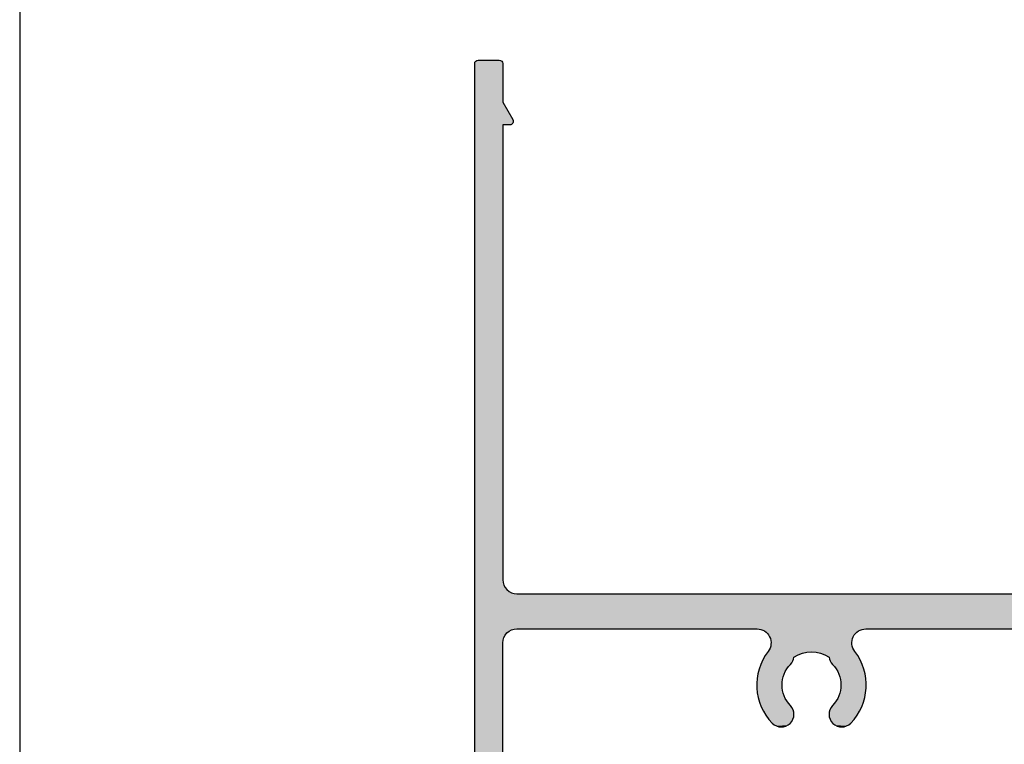
# Model space of a CAD drawing. Extents: x 0 to 354, y 0 to 482.
# Drawn here: x 0 to 70, y 370 to 421 of the extents above; entities that cross this region are included whole.
import ezdxf

# ---------------------------------------------------------------- set-up
doc = ezdxf.new("R2010")
doc.units = 0
doc.layers.get('0').update_dxf_attribs({"linetype": 'CONTINUOUS'})
doc.layers.add('APL_HATCH', color=253, linetype='CONTINUOUS')
doc.layers.add('APL_JOINERY', color=2, linetype='CONTINUOUS')

# ---------------------------------------------------------------- blocks, each defined once
blk = doc.blocks.new('*U87')
at = {"layer": 'APL_HATCH', "linetype": 'CONTINUOUS'}
for points in [[(0, 99.75), (0, 0.25), (1.5, 98.5)], [(1.5, 98.5), (0, 0.25), (1.5, 95.5)], [(1.5, 95.5), (0, 0.25), (1.589, 95.497)], [(1.589, 95.497), (0, 0.25), (1.627, 95.488)], [(1.627, 95.488), (0, 0.25), (1.663, 95.473)], [(1.663, 95.473), (0, 0.25), (1.697, 95.452)], [(1.697, 95.452), (0, 0.25), (1.727, 95.427)], [(1.727, 95.427), (0, 0.25), (1.752, 95.397)], [(1.752, 95.397), (0, 0.25), (1.773, 95.363)], [(1.773, 95.363), (0, 0.25), (1.788, 95.327)], [(1.788, 95.327), (0, 0.25), (1.797, 95.289)], [(1.797, 95.289), (0, 0.25), (1.8, 95.25)], [(1.8, 95.25), (0, 0.25), (1.8, 92)], [(1.8, 92), (0, 0.25), (1.803, 91.965)], [(1.803, 91.965), (0, 0.25), (1.812, 91.932)], [(1.812, 91.932), (0, 0.25), (1.827, 91.9)], [(1.827, 91.9), (0, 0.25), (1.847, 91.871)], [(1.847, 91.871), (0, 0.25), (1.871, 91.847)], [(1.871, 91.847), (0, 0.25), (1.9, 91.827)], [(1.9, 91.827), (0, 0.25), (1.932, 91.812)], [(1.932, 91.812), (0, 0.25), (1.965, 91.803)], [(1.965, 91.803), (0, 0.25), (2, 91.8)], [(2, 91.8), (0, 0.25), (2, 88.8)], [(2, 88.8), (0, 0.25), (2, 41.5)], [(21.093, 47.092), (20.987, 46.968), (22.623, 47.045)], [(22.623, 47.045), (20.987, 46.968), (22.66, 46.976)], [(21.205, 47.212), (21.093, 47.092), (22.532, 47.172)], [(22.532, 47.172), (21.093, 47.092), (22.58, 47.111)], [(22.58, 47.111), (21.093, 47.092), (22.623, 47.045)], [(21.262, 47.266), (21.205, 47.212), (22.478, 47.229)], [(22.478, 47.229), (21.205, 47.212), (22.532, 47.172)], [(21.324, 47.315), (21.262, 47.266), (22.419, 47.282)], [(22.419, 47.282), (21.262, 47.266), (22.478, 47.229)], [(21.389, 47.358), (21.324, 47.315), (22.356, 47.329)], [(22.356, 47.329), (21.324, 47.315), (22.419, 47.282)], [(21.459, 47.395), (21.389, 47.358), (22.289, 47.37)], [(22.289, 47.37), (21.389, 47.358), (22.356, 47.329)], [(21.531, 47.426), (21.459, 47.395), (22.219, 47.405)], [(22.219, 47.405), (21.459, 47.395), (22.289, 47.37)], [(21.605, 47.451), (21.531, 47.426), (22.146, 47.434)], [(22.146, 47.434), (21.531, 47.426), (22.219, 47.405)], [(21.682, 47.469), (21.605, 47.451), (22.071, 47.457)], [(22.071, 47.457), (21.605, 47.451), (22.146, 47.434)], [(21.759, 47.48), (21.682, 47.469), (21.994, 47.473)], [(21.994, 47.473), (21.682, 47.469), (22.071, 47.457)], [(21.838, 47.484), (21.759, 47.48), (21.916, 47.482)], [(21.916, 47.482), (21.759, 47.48), (21.994, 47.473)], [(25.377, 47.045), (25.34, 46.976), (27.013, 46.968)], [(25.42, 47.111), (25.377, 47.045), (26.907, 47.092)], [(26.907, 47.092), (25.377, 47.045), (27.013, 46.968)], [(25.468, 47.172), (25.42, 47.111), (26.907, 47.092)], [(25.522, 47.229), (25.468, 47.172), (26.795, 47.212)], [(26.795, 47.212), (25.468, 47.172), (26.907, 47.092)], [(25.581, 47.282), (25.522, 47.229), (26.738, 47.266)], [(26.738, 47.266), (25.522, 47.229), (26.795, 47.212)], [(25.644, 47.329), (25.581, 47.282), (26.676, 47.315)], [(26.676, 47.315), (25.581, 47.282), (26.738, 47.266)], [(25.711, 47.37), (25.644, 47.329), (26.611, 47.358)], [(26.611, 47.358), (25.644, 47.329), (26.676, 47.315)], [(25.781, 47.405), (25.711, 47.37), (26.541, 47.395)], [(26.541, 47.395), (25.711, 47.37), (26.611, 47.358)], [(25.854, 47.434), (25.781, 47.405), (26.469, 47.426)], [(26.469, 47.426), (25.781, 47.405), (26.541, 47.395)], [(25.929, 47.457), (25.854, 47.434), (26.395, 47.451)], [(26.395, 47.451), (25.854, 47.434), (26.469, 47.426)], [(26.006, 47.473), (25.929, 47.457), (26.318, 47.469)], [(26.318, 47.469), (25.929, 47.457), (26.395, 47.451)], [(26.084, 47.482), (26.006, 47.473), (26.241, 47.48)], [(26.241, 47.48), (26.006, 47.473), (26.318, 47.469)], [(26.162, 47.484), (26.084, 47.482), (26.241, 47.48)], [(20.615, 46.429), (20.536, 46.285), (22.722, 46.363)], [(22.722, 46.363), (20.536, 46.285), (22.7, 46.288)], [(20.699, 46.569), (20.615, 46.429), (22.748, 46.518)], [(22.748, 46.518), (20.615, 46.429), (22.738, 46.44)], [(22.738, 46.44), (20.615, 46.429), (22.722, 46.363)], [(20.789, 46.706), (20.699, 46.569), (22.745, 46.675)], [(22.745, 46.675), (20.699, 46.569), (22.75, 46.597)], [(22.75, 46.597), (20.699, 46.569), (22.748, 46.518)], [(20.885, 46.839), (20.789, 46.706), (22.716, 46.829)], [(22.716, 46.829), (20.789, 46.706), (22.734, 46.753)], [(22.734, 46.753), (20.789, 46.706), (22.745, 46.675)], [(20.987, 46.968), (20.885, 46.839), (22.691, 46.904)], [(22.691, 46.904), (20.885, 46.839), (22.716, 46.829)], [(22.66, 46.976), (20.987, 46.968), (22.691, 46.904)], [(25.255, 46.675), (25.25, 46.597), (27.301, 46.569)], [(25.25, 46.597), (25.252, 46.518), (27.301, 46.569)], [(27.301, 46.569), (25.252, 46.518), (27.385, 46.429)], [(25.252, 46.518), (25.262, 46.44), (27.385, 46.429)], [(25.266, 46.753), (25.255, 46.675), (27.211, 46.706)], [(27.211, 46.706), (25.255, 46.675), (27.301, 46.569)], [(25.262, 46.44), (25.278, 46.363), (27.385, 46.429)], [(25.284, 46.829), (25.266, 46.753), (27.211, 46.706)], [(27.385, 46.429), (25.278, 46.363), (27.464, 46.285)], [(25.278, 46.363), (25.3, 46.288), (27.464, 46.285)], [(25.309, 46.904), (25.284, 46.829), (27.115, 46.839)], [(27.115, 46.839), (25.284, 46.829), (27.211, 46.706)], [(25.34, 46.976), (25.309, 46.904), (27.013, 46.968)], [(27.013, 46.968), (25.309, 46.904), (27.115, 46.839)], [(20.285, 45.68), (20.239, 45.523), (22.267, 45.678)], [(22.267, 45.678), (20.239, 45.523), (22.202, 45.578)], [(20.339, 45.835), (20.285, 45.68), (22.338, 45.776)], [(22.338, 45.776), (20.285, 45.68), (22.267, 45.678)], [(20.398, 45.988), (20.339, 45.835), (22.495, 45.957)], [(22.495, 45.957), (20.339, 45.835), (22.414, 45.868)], [(22.414, 45.868), (20.339, 45.835), (22.338, 45.776)], [(20.464, 46.138), (20.398, 45.988), (22.594, 46.078)], [(22.594, 46.078), (20.398, 45.988), (22.547, 46.015)], [(22.547, 46.015), (20.398, 45.988), (22.495, 45.957)], [(20.536, 46.285), (20.464, 46.138), (22.671, 46.215)], [(22.671, 46.215), (20.464, 46.138), (22.635, 46.145)], [(22.635, 46.145), (20.464, 46.138), (22.594, 46.078)], [(22.7, 46.288), (20.536, 46.285), (22.671, 46.215)], [(25.3, 46.288), (25.329, 46.215), (27.464, 46.285)], [(27.464, 46.285), (25.329, 46.215), (27.536, 46.138)], [(25.329, 46.215), (25.365, 46.145), (27.536, 46.138)], [(25.365, 46.145), (25.406, 46.078), (27.536, 46.138)], [(27.536, 46.138), (25.406, 46.078), (27.602, 45.988)], [(25.406, 46.078), (25.453, 46.015), (27.602, 45.988)], [(25.453, 46.015), (25.505, 45.957), (27.602, 45.988)], [(27.602, 45.988), (25.505, 45.957), (27.661, 45.835)], [(25.505, 45.957), (25.586, 45.868), (27.661, 45.835)], [(25.586, 45.868), (25.662, 45.776), (27.661, 45.835)], [(27.661, 45.835), (25.662, 45.776), (27.715, 45.68)], [(25.662, 45.776), (25.733, 45.678), (27.715, 45.68)], [(27.715, 45.68), (25.733, 45.678), (27.761, 45.523)], [(25.733, 45.678), (25.798, 45.578), (27.761, 45.523)], [(20.139, 45.042), (20.119, 44.88), (21.969, 45.027)], [(21.969, 45.027), (20.119, 44.88), (21.942, 44.91)], [(21.942, 44.91), (20.119, 44.88), (21.921, 44.791)], [(20.165, 45.204), (20.139, 45.042), (22.003, 45.142)], [(22.003, 45.142), (20.139, 45.042), (21.969, 45.027)], [(20.199, 45.364), (20.165, 45.204), (22.043, 45.255)], [(22.043, 45.255), (20.165, 45.204), (22.003, 45.142)], [(20.239, 45.523), (20.199, 45.364), (22.143, 45.473)], [(22.143, 45.473), (20.199, 45.364), (22.09, 45.365)], [(22.09, 45.365), (20.199, 45.364), (22.043, 45.255)], [(22.202, 45.578), (20.239, 45.523), (22.143, 45.473)], [(25.798, 45.578), (25.857, 45.473), (27.761, 45.523)], [(27.761, 45.523), (25.857, 45.473), (27.801, 45.364)], [(25.857, 45.473), (25.91, 45.365), (27.801, 45.364)], [(25.91, 45.365), (25.957, 45.255), (27.801, 45.364)], [(27.801, 45.364), (25.957, 45.255), (27.835, 45.204)], [(25.957, 45.255), (25.997, 45.142), (27.835, 45.204)], [(27.835, 45.204), (25.997, 45.142), (27.861, 45.042)], [(25.997, 45.142), (26.031, 45.027), (27.861, 45.042)], [(27.861, 45.042), (26.031, 45.027), (27.881, 44.88)], [(26.031, 45.027), (26.058, 44.91), (27.881, 44.88)], [(26.058, 44.91), (26.079, 44.791), (27.881, 44.88)], [(20.106, 44.716), (20.1, 44.552), (21.908, 44.672)], [(21.908, 44.672), (20.1, 44.552), (21.901, 44.552)], [(20.1, 44.552), (20.101, 44.389), (21.901, 44.552)], [(21.901, 44.552), (20.101, 44.389), (21.901, 44.432)], [(21.901, 44.432), (20.101, 44.389), (21.908, 44.312)], [(20.101, 44.389), (20.109, 44.225), (21.908, 44.312)], [(20.119, 44.88), (20.106, 44.716), (21.921, 44.791)], [(21.921, 44.791), (20.106, 44.716), (21.908, 44.672)], [(21.908, 44.312), (20.109, 44.225), (21.921, 44.193)], [(20.109, 44.225), (20.124, 44.062), (21.921, 44.193)], [(27.881, 44.88), (26.079, 44.791), (27.894, 44.716)], [(26.079, 44.791), (26.092, 44.672), (27.894, 44.716)], [(26.092, 44.312), (26.079, 44.193), (27.891, 44.225)], [(27.891, 44.225), (26.079, 44.193), (27.876, 44.062)], [(27.894, 44.716), (26.092, 44.672), (27.9, 44.552)], [(26.092, 44.672), (26.099, 44.552), (27.9, 44.552)], [(26.099, 44.432), (26.092, 44.312), (27.899, 44.389)], [(27.899, 44.389), (26.092, 44.312), (27.891, 44.225)], [(26.099, 44.552), (26.099, 44.432), (27.899, 44.389)], [(27.9, 44.552), (26.099, 44.552), (27.899, 44.389)], [(21.921, 44.193), (20.124, 44.062), (21.942, 44.075)], [(21.942, 44.075), (20.124, 44.062), (21.969, 43.958)], [(20.124, 44.062), (20.145, 43.899), (21.969, 43.958)], [(21.969, 43.958), (20.145, 43.899), (22.003, 43.843)], [(20.145, 43.899), (20.174, 43.738), (22.003, 43.843)], [(22.003, 43.843), (20.174, 43.738), (22.043, 43.73)], [(20.174, 43.738), (20.209, 43.578), (22.043, 43.73)], [(22.043, 43.73), (20.209, 43.578), (22.09, 43.619)], [(22.09, 43.619), (20.209, 43.578), (22.143, 43.511)], [(20.209, 43.578), (20.251, 43.419), (22.143, 43.511)], [(22.143, 43.511), (20.251, 43.419), (22.202, 43.407)], [(25.857, 43.511), (25.798, 43.407), (27.749, 43.419)], [(25.91, 43.619), (25.857, 43.511), (27.791, 43.578)], [(27.791, 43.578), (25.857, 43.511), (27.749, 43.419)], [(25.957, 43.73), (25.91, 43.619), (27.791, 43.578)], [(25.997, 43.843), (25.957, 43.73), (27.826, 43.738)], [(27.826, 43.738), (25.957, 43.73), (27.791, 43.578)], [(26.031, 43.958), (25.997, 43.843), (27.855, 43.899)], [(27.855, 43.899), (25.997, 43.843), (27.826, 43.738)], [(26.058, 44.075), (26.031, 43.958), (27.876, 44.062)], [(27.876, 44.062), (26.031, 43.958), (27.855, 43.899)], [(26.079, 44.193), (26.058, 44.075), (27.876, 44.062)], [(20.251, 43.419), (20.299, 43.263), (22.202, 43.407)], [(22.202, 43.407), (20.299, 43.263), (22.267, 43.306)], [(22.267, 43.306), (20.299, 43.263), (22.338, 43.209)], [(20.299, 43.263), (20.354, 43.108), (22.338, 43.209)], [(22.338, 43.209), (20.354, 43.108), (22.414, 43.116)], [(22.414, 43.116), (20.354, 43.108), (22.495, 43.028)], [(20.354, 43.108), (20.415, 42.956), (22.495, 43.028)], [(22.495, 43.028), (20.415, 42.956), (22.551, 42.965)], [(22.551, 42.965), (20.415, 42.956), (22.6, 42.897)], [(20.415, 42.956), (20.483, 42.807), (22.6, 42.897)], [(22.6, 42.897), (20.483, 42.807), (22.643, 42.825)], [(22.643, 42.825), (20.483, 42.807), (22.68, 42.749)], [(20.483, 42.807), (20.557, 42.661), (22.68, 42.749)], [(25.357, 42.825), (25.32, 42.749), (27.517, 42.807)], [(27.517, 42.807), (25.32, 42.749), (27.443, 42.661)], [(25.4, 42.897), (25.357, 42.825), (27.517, 42.807)], [(25.449, 42.965), (25.4, 42.897), (27.585, 42.956)], [(27.585, 42.956), (25.4, 42.897), (27.517, 42.807)], [(25.505, 43.028), (25.449, 42.965), (27.585, 42.956)], [(25.586, 43.116), (25.505, 43.028), (27.646, 43.108)], [(27.646, 43.108), (25.505, 43.028), (27.585, 42.956)], [(25.662, 43.209), (25.586, 43.116), (27.646, 43.108)], [(25.733, 43.306), (25.662, 43.209), (27.701, 43.263)], [(27.701, 43.263), (25.662, 43.209), (27.646, 43.108)], [(25.798, 43.407), (25.733, 43.306), (27.701, 43.263)], [(27.749, 43.419), (25.798, 43.407), (27.701, 43.263)], [(22.68, 42.749), (20.557, 42.661), (22.708, 42.67)], [(22.708, 42.67), (20.557, 42.661), (22.73, 42.589)], [(20.557, 42.661), (20.637, 42.518), (22.73, 42.589)], [(22.73, 42.589), (20.637, 42.518), (22.744, 42.506)], [(20.637, 42.518), (20.723, 42.378), (22.744, 42.506)], [(22.744, 42.506), (20.723, 42.378), (22.852, 42.442)], [(22.852, 42.442), (20.723, 42.378), (22.964, 42.383)], [(22.964, 42.383), (20.723, 42.378), (23.079, 42.33)], [(20.723, 42.378), (20.814, 42.243), (23.079, 42.33)], [(23.079, 42.33), (20.814, 42.243), (23.196, 42.284)], [(23.196, 42.284), (20.814, 42.243), (23.316, 42.244)], [(23.316, 42.244), (20.814, 42.243), (23.437, 42.211)], [(20.814, 42.243), (20.912, 42.111), (23.437, 42.211)], [(23.437, 42.211), (20.912, 42.111), (23.561, 42.184)], [(23.561, 42.184), (20.912, 42.111), (23.685, 42.163)], [(23.685, 42.163), (20.912, 42.111), (23.811, 42.15)], [(23.811, 42.15), (20.912, 42.111), (23.937, 42.143)], [(23.937, 42.143), (20.912, 42.111), (27.088, 42.111)], [(20.912, 42.111), (20.959, 42.043), (27.088, 42.111)], [(27.088, 42.111), (20.959, 42.043), (27.041, 42.043)], [(27.088, 42.111), (24.063, 42.143), (23.937, 42.143)], [(24.189, 42.15), (24.063, 42.143), (27.088, 42.111)], [(24.315, 42.163), (24.189, 42.15), (27.088, 42.111)], [(24.439, 42.184), (24.315, 42.163), (27.088, 42.111)], [(24.563, 42.211), (24.439, 42.184), (27.088, 42.111)], [(24.684, 42.244), (24.563, 42.211), (27.186, 42.243)], [(27.186, 42.243), (24.563, 42.211), (27.088, 42.111)], [(24.804, 42.284), (24.684, 42.244), (27.186, 42.243)], [(24.921, 42.33), (24.804, 42.284), (27.186, 42.243)], [(25.036, 42.383), (24.921, 42.33), (27.277, 42.378)], [(27.277, 42.378), (24.921, 42.33), (27.186, 42.243)], [(25.148, 42.442), (25.036, 42.383), (27.277, 42.378)], [(25.256, 42.506), (25.148, 42.442), (27.277, 42.378)], [(25.27, 42.589), (25.256, 42.506), (27.363, 42.518)], [(27.363, 42.518), (25.256, 42.506), (27.277, 42.378)], [(25.292, 42.67), (25.27, 42.589), (27.443, 42.661)], [(27.443, 42.661), (25.27, 42.589), (27.363, 42.518)], [(25.32, 42.749), (25.292, 42.67), (27.443, 42.661)], [(2, 41.5), (0, 0.25), (2.003, 41.417)], [(2.003, 41.417), (0, 0.25), (2.014, 41.335)], [(20.959, 42.043), (21.001, 41.972), (27.041, 42.043)], [(27.041, 42.043), (21.001, 41.972), (26.999, 41.972)], [(21.001, 41.972), (21.037, 41.898), (26.999, 41.972)], [(26.999, 41.972), (21.037, 41.898), (26.963, 41.898)], [(21.037, 41.898), (21.067, 41.821), (26.963, 41.898)], [(26.963, 41.898), (21.067, 41.821), (26.933, 41.821)], [(21.067, 41.821), (21.09, 41.742), (26.933, 41.821)], [(26.933, 41.821), (21.09, 41.742), (26.91, 41.742)], [(21.09, 41.742), (21.107, 41.661), (26.91, 41.742)], [(26.884, 41.414), (21.106, 41.333), (26.894, 41.333)], [(21.116, 41.414), (21.106, 41.333), (26.884, 41.414)], [(26.91, 41.742), (21.107, 41.661), (26.893, 41.661)], [(21.107, 41.661), (21.117, 41.579), (26.893, 41.661)], [(26.88, 41.497), (21.116, 41.414), (26.884, 41.414)], [(21.12, 41.497), (21.116, 41.414), (26.88, 41.497)], [(26.893, 41.661), (21.117, 41.579), (26.883, 41.579)], [(21.117, 41.579), (21.12, 41.497), (26.883, 41.579)], [(26.883, 41.579), (21.12, 41.497), (26.88, 41.497)], [(2.014, 41.335), (0, 0.25), (2.031, 41.255)], [(2.031, 41.255), (0, 0.25), (2.054, 41.175)], [(2.054, 41.175), (0, 0.25), (2.084, 41.098)], [(2.084, 41.098), (0, 0.25), (2.121, 41.024)], [(2.121, 41.024), (0, 0.25), (2.163, 40.953)], [(2.163, 40.953), (0, 0.25), (2.003, 37.083)], [(2.163, 40.953), (2.003, 37.083), (2.211, 40.886)], [(2.211, 40.886), (2.003, 37.083), (2.264, 40.823)], [(2.264, 40.823), (2.003, 37.083), (2.323, 40.764)], [(2.323, 40.764), (2.003, 37.083), (2.386, 40.711)], [(2.386, 40.711), (2.003, 37.083), (2.014, 37.165)], [(2.386, 40.711), (2.014, 37.165), (2.453, 40.663)], [(27.267, 40.71), (20.666, 40.662), (27.334, 40.662)], [(20.733, 40.71), (20.666, 40.662), (27.267, 40.71)], [(27.204, 40.763), (20.733, 40.71), (27.267, 40.71)], [(20.796, 40.763), (20.733, 40.71), (27.204, 40.763)], [(27.146, 40.821), (20.796, 40.763), (27.204, 40.763)], [(20.854, 40.821), (20.796, 40.763), (27.146, 40.821)], [(27.092, 40.884), (20.854, 40.821), (27.146, 40.821)], [(20.908, 40.884), (20.854, 40.821), (27.092, 40.884)], [(27.044, 40.951), (20.908, 40.884), (27.092, 40.884)], [(20.956, 40.951), (20.908, 40.884), (27.044, 40.951)], [(27.002, 41.022), (20.956, 40.951), (27.044, 40.951)], [(20.998, 41.022), (20.956, 40.951), (27.002, 41.022)], [(26.965, 41.096), (20.998, 41.022), (27.002, 41.022)], [(21.035, 41.096), (20.998, 41.022), (26.965, 41.096)], [(26.935, 41.173), (21.035, 41.096), (26.965, 41.096)], [(21.065, 41.173), (21.035, 41.096), (26.935, 41.173)], [(26.912, 41.252), (21.065, 41.173), (26.935, 41.173)], [(21.088, 41.252), (21.065, 41.173), (26.912, 41.252)], [(26.894, 41.333), (21.088, 41.252), (26.912, 41.252)], [(21.106, 41.333), (21.088, 41.252), (26.894, 41.333)], [(2.453, 40.663), (2.014, 37.165), (2.524, 40.621)], [(2.524, 40.621), (2.014, 37.165), (2.598, 40.584)], [(2.598, 40.584), (2.014, 37.165), (2.675, 40.554)], [(2.675, 40.554), (2.014, 37.165), (2.031, 37.245)], [(2.675, 40.554), (2.031, 37.245), (2.755, 40.531)], [(2.755, 40.531), (2.031, 37.245), (2.835, 40.514)], [(2.835, 40.514), (2.031, 37.245), (2.917, 40.503)], [(2.917, 40.503), (2.031, 37.245), (2.054, 37.325)], [(2.917, 40.503), (2.054, 37.325), (3, 40.5)], [(3, 40.5), (2.054, 37.325), (2.084, 37.402)], [(3, 40.5), (2.084, 37.402), (2.121, 37.476)], [(3, 40.5), (2.121, 37.476), (2.163, 37.547)], [(3, 40.5), (2.163, 37.547), (2.211, 37.614)], [(3, 40.5), (2.211, 37.614), (2.264, 37.677)], [(3, 40.5), (2.264, 37.677), (2.323, 37.736)], [(3, 40.5), (2.323, 37.736), (2.386, 37.789)], [(3, 40.5), (2.386, 37.789), (2.453, 37.837)], [(3, 40.5), (2.453, 37.837), (2.524, 37.879)], [(3, 40.5), (2.524, 37.879), (2.598, 37.916)], [(3, 40.5), (2.598, 37.916), (2.675, 37.946)], [(3, 40.5), (2.675, 37.946), (2.755, 37.969)], [(3, 40.5), (2.755, 37.969), (2.835, 37.986)], [(20.12, 40.5), (2.835, 37.986), (2.917, 37.997)], [(2.835, 37.986), (20.12, 40.5), (20.12, 40.5)], [(3, 40.5), (2.835, 37.986), (20.12, 40.5)], [(27.88, 40.5), (2.917, 37.997), (3, 38)], [(20.12, 40.5), (2.917, 37.997), (27.88, 40.5)], [(27.88, 40.5), (3, 38), (45, 38)], [(27.798, 40.503), (20.12, 40.5), (27.88, 40.5)], [(20.202, 40.503), (20.12, 40.5), (27.798, 40.503)], [(27.716, 40.514), (20.202, 40.503), (27.798, 40.503)], [(20.284, 40.514), (20.202, 40.503), (27.716, 40.514)], [(27.635, 40.53), (20.284, 40.514), (27.716, 40.514)], [(20.365, 40.53), (20.284, 40.514), (27.635, 40.53)], [(27.556, 40.554), (20.365, 40.53), (27.635, 40.53)], [(20.444, 40.554), (20.365, 40.53), (27.556, 40.554)], [(27.479, 40.584), (20.444, 40.554), (27.556, 40.554)], [(20.521, 40.584), (20.444, 40.554), (27.479, 40.584)], [(27.405, 40.62), (20.521, 40.584), (27.479, 40.584)], [(20.595, 40.62), (20.521, 40.584), (27.405, 40.62)], [(27.334, 40.662), (20.595, 40.62), (27.405, 40.62)], [(20.666, 40.662), (20.595, 40.62), (27.334, 40.662)], [(27.88, 40.5), (45, 38), (45.083, 37.997)], [(27.88, 40.5), (45.083, 37.997), (45.165, 37.986)], [(45, 40.5), (27.88, 40.5), (45.165, 37.986)], [(2.003, 37.083), (0, 0.25), (2, 37)], [(2, 37), (0, 0.25), (2, 4.616)], [(2.5, 4.616), (0, 0.25), (2.54, 4.613)], [(0, 0.25), (2.5, 4.616), (2, 4.616)], [(2.54, 4.613), (0, 0.25), (2.579, 4.603)], [(2.579, 4.603), (0, 0.25), (2.616, 4.587)], [(2.616, 4.587), (0, 0.25), (2.65, 4.566)], [(2.65, 4.566), (0, 0.25), (2.68, 4.539)], [(2.68, 4.539), (0, 0.25), (2.706, 4.508)], [(2.706, 4.508), (0, 0.25), (2.726, 4.473)], [(2.726, 4.473), (0, 0.25), (2.74, 4.436)], [(2.74, 4.436), (0, 0.25), (2.748, 4.396)], [(2.748, 4.396), (0, 0.25), (2.75, 4.356)], [(2.75, 4.356), (0, 0.25), (2.745, 4.316)], [(2.745, 4.316), (0, 0.25), (2.734, 4.277)], [(2.734, 4.277), (0, 0.25), (2.717, 4.241)], [(2.717, 4.241), (0, 0.25), (2, 3)], [(2, 3), (0, 0.25), (2, 0.25)], [(0, 0.25), (0.003, 0.211), (2, 0.25)], [(2, 0.25), (0.003, 0.211), (1.997, 0.211)], [(0.003, 0.211), (0.012, 0.173), (1.997, 0.211)], [(1.997, 0.211), (0.012, 0.173), (1.988, 0.173)], [(0.012, 0.173), (0.027, 0.137), (1.988, 0.173)], [(1.988, 0.173), (0.027, 0.137), (1.973, 0.137)], [(0.027, 0.137), (0.048, 0.103), (1.973, 0.137)], [(1.973, 0.137), (0.048, 0.103), (1.952, 0.103)], [(0.048, 0.103), (0.073, 0.073), (1.952, 0.103)], [(1.952, 0.103), (0.073, 0.073), (1.927, 0.073)], [(0.073, 0.073), (0.103, 0.048), (1.927, 0.073)], [(1.927, 0.073), (0.103, 0.048), (1.897, 0.048)], [(0.103, 0.048), (0.137, 0.027), (1.897, 0.048)], [(1.897, 0.048), (0.137, 0.027), (1.863, 0.027)], [(0.137, 0.027), (0.173, 0.012), (1.863, 0.027)], [(1.863, 0.027), (0.173, 0.012), (1.827, 0.012)], [(0.173, 0.012), (0.211, 0.003), (1.789, 0.003)], [(1.827, 0.012), (0.173, 0.012), (1.789, 0.003)], [(0.211, 0.003), (0.25, 0), (1.75, 0)], [(1.789, 0.003), (0.211, 0.003), (1.75, 0)]]:
    blk.add_solid(points, dxfattribs=at)
blk = doc.blocks.new('08060')
at = {"layer": 'APL_JOINERY', "linetype": 'CONTINUOUS'}
for points in [[(0, 99.75), (0, 0.25, 0.414214), (0.25, 0), (1.75, 0, 0.414214), (2, 0.25), (2, 3), (2.717, 4.241, 0.57735), (2.5, 4.616), (2, 4.616), (2, 37, -0.414214), (3, 38), (45, 38, -0.414214), (46, 37), (46, 4.616), (45.5, 4.616, 0.57735), (45.283, 4.241), (46, 3), (46, 0.25, 0.414214), (46.25, 0), (47.75, 0, 0.414214), (48, 0.25), (48, 118.5, 0.414214)], [(2, 88.8), (2, 41.5, 0.414214), (3, 40.5), (20.12, 40.5), (20.12, 40.5, 0.622672), (20.912, 42.111, -0.373176), (21.205, 47.212, -1), (22.495, 45.957, 0.406262), (22.495, 43.028, -0.164836), (22.744, 42.506, 0.289735), (25.256, 42.506, -0.164836), (25.505, 43.028, 0.406262), (25.505, 45.957, -1), (26.795, 47.212, -0.373176), (27.088, 42.111, 0.622672), (27.88, 40.5), (45, 40.5, 0.414214), (46, 41.5), (46, 97, 0.414214)]]:
    blk.add_lwpolyline(points, format="xyb", dxfattribs=at)
at = {"layer": 'APL_HATCH', "linetype": 'CONTINUOUS'}
blk.add_blockref('*U87', (0, 0), dxfattribs=at)

msp = doc.modelspace()

# ---------------------------------------------------------------- linework, layer by layer
msp.add_lwpolyline([(0, 482), (0, 0), (354, 0), (354, 482)], close=True)

# ---------------------------------------------------------------- block references
at = {"layer": 'APL_JOINERY', "xscale": -1, "rotation": 180}
msp.add_blockref('08060', (32.424, 418.35), dxfattribs=at)

doc.saveas('drawing.dxf')
